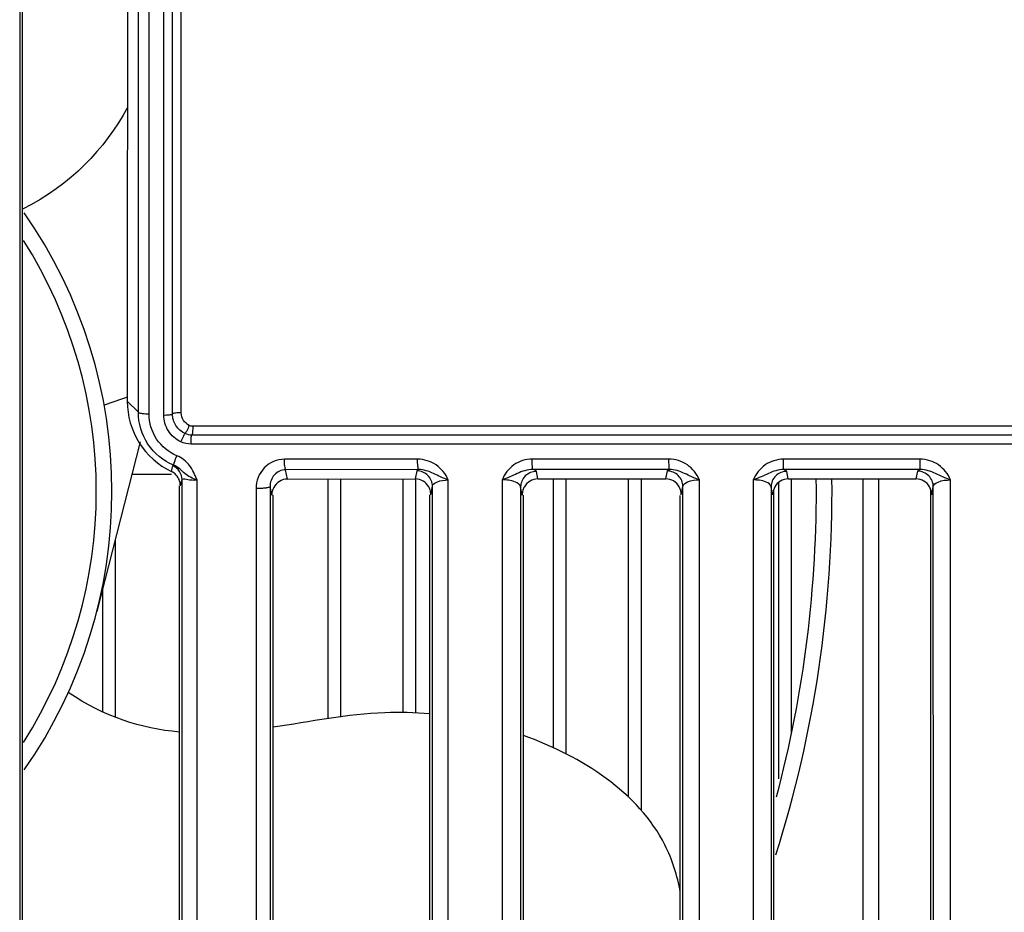
# Model space of a CAD drawing. Units: millimetres. Extents: x 23801 to 25830, y 2791 to 4356.
# Drawn here: x 24115 to 24147, y 3434 to 3462 of the extents above; entities that cross this region are included whole.
import ezdxf

# ---------------------------------------------------------------- set-up
doc = ezdxf.new("R2010")
doc.units = ezdxf.units.MM

msp = doc.modelspace()

# ---------------------------------------------------------------- linework, layer by layer
at = {"color": 7, "linetype": 'Continuous'}
for p, q in [((24115.472, 3408.424), (24115.472, 3484.197)), ((24115.382, 3483.542), (24115.381, 3408.425)), ((24119.172, 3450.31), (24119.173, 3464.951)), ((24119.514, 3449.9), (24119.514, 3464.906)), ((24120.262, 3449.899), (24120.262, 3464.913)), ((24120.542, 3449.933), (24120.542, 3464.943)), ((24119.982, 3449.863), (24119.982, 3464.89)), ((24119.172, 3449.954), (24118.816, 3450.31)), ((24119.172, 3449.954), (24119.172, 3450.31)), ((24145.972, 3449.506), (24120.906, 3449.506)), ((24171.038, 3449.506), (24145.972, 3449.506)), ((24145.972, 3449.22), (24120.879, 3449.22)), ((24171.065, 3449.22), (24145.972, 3449.22)), ((24119.231, 3449.008), (24117.845, 3443.585)), ((24145.972, 3448.934), (24120.853, 3448.934)), ((24171.091, 3448.934), (24145.972, 3448.934)), ((24128.09, 3448.454), (24123.837, 3448.453)), ((24136.117, 3448.456), (24131.747, 3448.455)), ((24144.142, 3448.454), (24139.78, 3448.454)), ((24118.967, 3447.975), (24120.231, 3447.975)), ((24128.121, 3448.121), (24123.875, 3448.119)), ((24123.934, 3447.82), (24123.875, 3448.119)), ((24128.02, 3447.823), (24128.072, 3448.082)), ((24136.133, 3448.123), (24131.772, 3448.122)), ((24131.932, 3447.825), (24131.885, 3448.061)), ((24136.018, 3447.825), (24136.068, 3448.078)), ((24144.144, 3448.121), (24139.789, 3448.121)), ((24139.93, 3447.824), (24139.882, 3448.066)), ((24144.016, 3447.823), (24144.065, 3448.07)), ((24120.567, 3447.606), (24120.567, 3447.794)), ((24121.048, 3447.606), (24121.048, 3447.792)), ((24123.934, 3447.82), (24128.02, 3447.823)), ((24125.228, 3447.821), (24125.228, 3440.169)), ((24125.628, 3447.821), (24125.628, 3440.218)), ((24127.628, 3440.357), (24127.628, 3447.822)), ((24128.028, 3447.823), (24128.028, 3440.34)), ((24129.069, 3447.317), (24129.069, 3447.791)), ((24130.79, 3447.792), (24130.79, 3447.309)), ((24132.428, 3439.235), (24132.428, 3447.825)), ((24132.828, 3447.825), (24132.828, 3439.036)), ((24134.828, 3437.657), (24134.828, 3447.825)), ((24135.228, 3447.825), (24135.228, 3437.236)), ((24137.093, 3447.317), (24137.093, 3447.793)), ((24138.814, 3447.791), (24138.814, 3447.31)), ((24139.628, 3438.247), (24139.628, 3447.7)), ((24139.93, 3447.824), (24144.016, 3447.824)), ((24140.028, 3447.824), (24140.028, 3439.675)), ((24142.328, 3410.425), (24142.328, 3447.823)), ((24142.828, 3410.425), (24142.828, 3447.823)), ((24145.112, 3447.312), (24145.112, 3447.791)), ((24120.472, 3447.605), (24120.472, 3407.996)), ((24120.568, 3408.116), (24120.567, 3447.606)), ((24122.931, 3447.519), (24122.931, 3447.301)), ((24123.377, 3447.301), (24123.376, 3408.006)), ((24123.432, 3447.301), (24123.377, 3447.581)), ((24123.377, 3447.581), (24123.377, 3447.301)), ((24123.472, 3407.918), (24123.472, 3447.301)), ((24128.472, 3447.317), (24128.472, 3407.827)), ((24128.512, 3447.318), (24128.566, 3447.588)), ((24128.566, 3447.317), (24128.566, 3447.588)), ((24128.567, 3407.828), (24128.566, 3447.317)), ((24131.381, 3447.309), (24131.38, 3407.78)), ((24131.432, 3447.309), (24131.381, 3447.567)), ((24131.381, 3447.567), (24131.381, 3447.309)), ((24131.472, 3446.993), (24131.472, 3447.309)), ((24136.472, 3447.296), (24136.472, 3407.646)), ((24136.512, 3447.317), (24136.565, 3447.584)), ((24136.565, 3447.317), (24136.565, 3447.584)), ((24136.566, 3407.65), (24136.565, 3447.317)), ((24137.093, 3407.528), (24137.093, 3447.317)), ((24138.814, 3447.31), (24138.811, 3407.505)), ((24139.381, 3447.311), (24139.379, 3407.627)), ((24139.432, 3447.311), (24139.381, 3447.572)), ((24139.381, 3447.572), (24139.381, 3447.311)), ((24139.472, 3447.291), (24139.472, 3447.441)), ((24144.472, 3447.445), (24144.472, 3447.293)), ((24144.472, 3447.293), (24144.472, 3407.585)), ((24144.512, 3447.312), (24144.564, 3447.577)), ((24144.564, 3447.312), (24144.564, 3447.577)), ((24144.565, 3407.589), (24144.564, 3447.312)), ((24145.113, 3407.466), (24145.112, 3447.312)), ((24131.472, 3407.779), (24131.472, 3446.993)), ((24139.472, 3407.623), (24139.472, 3447.291)), ((24118.428, 3445.866), (24118.428, 3440.225)), ((24118.028, 3444.301), (24118.028, 3440.393))]:
    msp.add_line(p, q, dxfattribs=at)
for centre, radius, start, end in [((24102.828, 3447.425), 15.5, 324.9716, 35.0284), ((24102.828, 3447.425), 15, 327.6958, 32.3042), ((24239.986, 3103.021), 367.941, 109.22744, 109.3487), ((24121.304, 3450.303), 2.488, 179.827, 244.4599), ((24120.068, 3447.79), 0.499, 0.4437, 66.1073), ((24079.315, 3459.676), 42.929, 343.6711, 343.9317), ((24102.828, 3447.425), 38.5, 342.4593, 0.5945), ((24102.828, 3447.425), 38, 345.1229, 0.6019), ((24123.968, 3447.301), 0.535, 152.1749, 162.9705), ((24127.999, 3447.321), 0.513, 17.5177, 29.3139), ((24131.962, 3447.309), 0.53, 150.4248, 162.9939), ((24135.994, 3447.32), 0.517, 17.357, 29.3262), ((24139.958, 3447.312), 0.525, 150.3821, 162.9729), ((24143.99, 3447.314), 0.521, 17.2547, 29.3303)]:
    msp.add_arc(centre, radius, start, end, dxfattribs=at)
for points, knots in [([(24235.807, 3515.361), (24235.782, 3511.571), (24235.8, 3503.994), (24235.723, 3492.632), (24235.461, 3481.277), (24235.082, 3469.93), (24234.552, 3458.586), (24233.832, 3449.143), (24233.021, 3441.602), (24232.209, 3435.96), (24231.045, 3430.374), (24229.713, 3425.803), (24228.357, 3422.247), (24227.084, 3419.694), (24225.466, 3417.349), (24223.414, 3415.383), (24221.021, 3413.9), (24218.481, 3412.736), (24215.879, 3411.735), (24212.368, 3410.512), (24207.893, 3409.224), (24202.432, 3408.016), (24196.904, 3407.094), (24189.46, 3406.169), (24180.074, 3405.422), (24168.75, 3404.886), (24157.375, 3404.552), (24149.776, 3404.479), (24145.972, 3404.484)], [0, 0, 0, 0, 0.06272, 0.125394, 0.188046, 0.25067, 0.313284, 0.375976, 0.407369, 0.438797, 0.47026, 0.501737, 0.517474, 0.533189, 0.548845, 0.56439, 0.579829, 0.595211, 0.610578, 0.625953, 0.656732, 0.687568, 0.718472, 0.749455, 0.811679, 0.874237, 0.937049, 1, 1, 1, 1]), ([(24118.82, 3464.951), (24118.82, 3463.71), (24118.819, 3458.829), (24118.818, 3453.949), (24118.816, 3450.31)], [0, 0, 0, 0, 0.254364, 1, 1, 1, 1]), ([(24120.299, 3448.26), (24119.971, 3448.396), (24119.385, 3448.875), (24119.168, 3449.601), (24119.172, 3449.954)], [0, 0, 0, 0, 0.501491, 1, 1, 1, 1]), ([(24119.172, 3449.953), (24119.187, 3449.937), (24119.254, 3449.923), (24119.314, 3449.913), (24119.354, 3449.909)], [0, 0, 0, 0, 0.349865, 1, 1, 1, 1]), ([(24120.403, 3448.564), (24120.144, 3448.672), (24119.683, 3449.048), (24119.51, 3449.621), (24119.514, 3449.9)], [0, 0, 0, 0, 0.501461, 1, 1, 1, 1]), ([(24120.527, 3449.008), (24120.367, 3449.084), (24120.086, 3449.329), (24119.981, 3449.688), (24119.982, 3449.863)], [0, 0, 0, 0, 0.501248, 1, 1, 1, 1]), ([(24119.982, 3449.866), (24120.043, 3449.864), (24120.129, 3449.866), (24120.219, 3449.882), (24120.255, 3449.89), (24120.262, 3449.899)], [0, 0, 0, 0, 0.650093, 0.879196, 1, 1, 1, 1]), ([(24120.664, 3449.27), (24120.547, 3449.328), (24120.339, 3449.504), (24120.26, 3449.769), (24120.261, 3449.897)], [0, 0, 0, 0, 0.502503, 1, 1, 1, 1]), ([(24120.542, 3449.933), (24120.48, 3449.934), (24120.395, 3449.933), (24120.304, 3449.916), (24120.269, 3449.908), (24120.262, 3449.899)], [0, 0, 0, 0, 0.649726, 0.87883, 1, 1, 1, 1]), ([(24120.797, 3449.531), (24120.723, 3449.567), (24120.59, 3449.681), (24120.541, 3449.85), (24120.542, 3449.933)], [0, 0, 0, 0, 0.50093, 1, 1, 1, 1]), ([(24120.797, 3449.531), (24120.771, 3449.475), (24120.727, 3449.388), (24120.685, 3449.299), (24120.664, 3449.27)], [0, 0, 0, 0, 0.633053, 1, 1, 1, 1]), ([(24120.906, 3449.506), (24120.907, 3449.444), (24120.907, 3449.359), (24120.893, 3449.265), (24120.887, 3449.23), (24120.879, 3449.22)], [0, 0, 0, 0, 0.644915, 0.876253, 1, 1, 1, 1]), ([(24120.526, 3449.009), (24120.553, 3449.066), (24120.599, 3449.152), (24120.639, 3449.244), (24120.662, 3449.271)], [0, 0, 0, 0, 0.643247, 1, 1, 1, 1]), ([(24120.853, 3448.934), (24120.852, 3448.997), (24120.852, 3449.082), (24120.866, 3449.176), (24120.872, 3449.211), (24120.879, 3449.22)], [0, 0, 0, 0, 0.645061, 0.876393, 1, 1, 1, 1]), ([(24120.299, 3448.26), (24120.297, 3448.27), (24120.309, 3448.304), (24120.338, 3448.406), (24120.376, 3448.496), (24120.403, 3448.564)], [0, 0, 0, 0, 0.102132, 0.318348, 1, 1, 1, 1]), ([(24121.048, 3447.792), (24120.974, 3447.948), (24120.852, 3448.275), (24120.561, 3448.498), (24120.403, 3448.564)], [0, 0, 0, 0, 0.50129, 1, 1, 1, 1]), ([(24120.27, 3448.246), (24120.271, 3448.25), (24120.281, 3448.259), (24120.292, 3448.259), (24120.299, 3448.26)], [0, 0, 0, 0, 0.372141, 1, 1, 1, 1]), ([(24121.048, 3447.792), (24120.971, 3447.801), (24120.836, 3447.874), (24120.649, 3447.99), (24120.498, 3448.153), (24120.369, 3448.232), (24120.299, 3448.26)], [0, 0, 0, 0, 0.259671, 0.499626, 0.745986, 1, 1, 1, 1]), ([(24123.837, 3448.453), (24123.602, 3448.453), (24123.115, 3448.243), (24122.931, 3447.754), (24122.931, 3447.519)], [0, 0, 0, 0, 0.499768, 1, 1, 1, 1]), ([(24123.875, 3448.119), (24123.867, 3448.129), (24123.859, 3448.168), (24123.841, 3448.277), (24123.838, 3448.378), (24123.837, 3448.453)], [0, 0, 0, 0, 0.115838, 0.335648, 1, 1, 1, 1]), ([(24129.069, 3447.791), (24128.988, 3447.98), (24128.717, 3448.323), (24128.296, 3448.454), (24128.09, 3448.454)], [0, 0, 0, 0, 0.499915, 1, 1, 1, 1]), ([(24128.121, 3448.121), (24128.114, 3448.131), (24128.108, 3448.17), (24128.093, 3448.279), (24128.091, 3448.379), (24128.09, 3448.454)], [0, 0, 0, 0, 0.113619, 0.333254, 1, 1, 1, 1]), ([(24131.747, 3448.455), (24131.543, 3448.455), (24131.126, 3448.326), (24130.865, 3447.98), (24130.79, 3447.792)], [0, 0, 0, 0, 0.501482, 1, 1, 1, 1]), ([(24131.772, 3448.122), (24131.766, 3448.133), (24131.762, 3448.171), (24131.749, 3448.281), (24131.748, 3448.381), (24131.747, 3448.455)], [0, 0, 0, 0, 0.111982, 0.331513, 1, 1, 1, 1]), ([(24137.093, 3447.793), (24137.013, 3447.982), (24136.744, 3448.326), (24136.323, 3448.456), (24136.117, 3448.456)], [0, 0, 0, 0, 0.499214, 1, 1, 1, 1]), ([(24136.133, 3448.123), (24136.121, 3448.157), (24136.125, 3448.272), (24136.118, 3448.381), (24136.117, 3448.456)], [0, 0, 0, 0, 0.329747, 1, 1, 1, 1]), ([(24139.78, 3448.454), (24139.575, 3448.454), (24139.156, 3448.325), (24138.891, 3447.98), (24138.814, 3447.791)], [0, 0, 0, 0, 0.501402, 1, 1, 1, 1]), ([(24139.789, 3448.121), (24139.782, 3448.157), (24139.785, 3448.269), (24139.78, 3448.38), (24139.78, 3448.454)], [0, 0, 0, 0, 0.329113, 1, 1, 1, 1]), ([(24145.112, 3447.791), (24145.034, 3447.98), (24144.767, 3448.324), (24144.347, 3448.454), (24144.142, 3448.454)], [0, 0, 0, 0, 0.498704, 1, 1, 1, 1]), ([(24144.144, 3448.121), (24144.143, 3448.133), (24144.143, 3448.244), (24144.142, 3448.355), (24144.142, 3448.454)], [0, 0, 0, 0, 0.109497, 1, 1, 1, 1]), ([(24123.875, 3448.119), (24123.742, 3448.118), (24123.47, 3447.987), (24123.376, 3447.711), (24123.377, 3447.581)], [0, 0, 0, 0, 0.504995, 1, 1, 1, 1]), ([(24128.072, 3448.082), (24128.073, 3448.086), (24128.083, 3448.105), (24128.105, 3448.114), (24128.121, 3448.121)], [0, 0, 0, 0, 0.169441, 1, 1, 1, 1]), ([(24128.566, 3447.588), (24128.565, 3447.714), (24128.458, 3447.974), (24128.198, 3448.08), (24128.072, 3448.082)], [0, 0, 0, 0, 0.498607, 1, 1, 1, 1]), ([(24129.069, 3447.791), (24128.988, 3447.824), (24128.827, 3447.882), (24128.532, 3448.036), (24128.286, 3448.126), (24128.121, 3448.121)], [0, 0, 0, 0, 0.259757, 0.508496, 1, 1, 1, 1]), ([(24131.772, 3448.122), (24131.6, 3448.127), (24131.345, 3448.037), (24131.037, 3447.882), (24130.871, 3447.825), (24130.79, 3447.792)], [0, 0, 0, 0, 0.495551, 0.745212, 1, 1, 1, 1]), ([(24131.885, 3448.061), (24131.758, 3448.062), (24131.492, 3447.958), (24131.382, 3447.694), (24131.381, 3447.567)], [0, 0, 0, 0, 0.501406, 1, 1, 1, 1]), ([(24131.885, 3448.061), (24131.883, 3448.075), (24131.839, 3448.103), (24131.8, 3448.114), (24131.772, 3448.122)], [0, 0, 0, 0, 0.337484, 1, 1, 1, 1]), ([(24136.068, 3448.078), (24136.069, 3448.082), (24136.083, 3448.106), (24136.112, 3448.115), (24136.133, 3448.123)], [0, 0, 0, 0, 0.159095, 1, 1, 1, 1]), ([(24136.565, 3447.584), (24136.564, 3447.71), (24136.456, 3447.971), (24136.194, 3448.077), (24136.068, 3448.078)], [0, 0, 0, 0, 0.4986, 1, 1, 1, 1]), ([(24137.093, 3447.793), (24136.93, 3447.849), (24136.632, 3448.004), (24136.3, 3448.128), (24136.133, 3448.123)], [0, 0, 0, 0, 0.507207, 1, 1, 1, 1]), ([(24139.789, 3448.121), (24139.703, 3448.124), (24139.53, 3448.097), (24139.292, 3447.998), (24139.061, 3447.881), (24138.894, 3447.829), (24138.814, 3447.791)], [0, 0, 0, 0, 0.248679, 0.496209, 0.744649, 1, 1, 1, 1]), ([(24139.882, 3448.066), (24139.755, 3448.066), (24139.491, 3447.962), (24139.382, 3447.699), (24139.381, 3447.572)], [0, 0, 0, 0, 0.501408, 1, 1, 1, 1]), ([(24139.882, 3448.066), (24139.881, 3448.071), (24139.859, 3448.103), (24139.819, 3448.112), (24139.789, 3448.121)], [0, 0, 0, 0, 0.14565, 1, 1, 1, 1]), ([(24144.065, 3448.07), (24144.066, 3448.075), (24144.084, 3448.103), (24144.118, 3448.112), (24144.144, 3448.121)], [0, 0, 0, 0, 0.151743, 1, 1, 1, 1]), ([(24144.564, 3447.577), (24144.563, 3447.703), (24144.455, 3447.965), (24144.192, 3448.07), (24144.065, 3448.07)], [0, 0, 0, 0, 0.498587, 1, 1, 1, 1]), ([(24145.112, 3447.791), (24144.948, 3447.846), (24144.647, 3448.002), (24144.313, 3448.126), (24144.144, 3448.121)], [0, 0, 0, 0, 0.506014, 1, 1, 1, 1]), ([(24120.567, 3447.794), (24120.571, 3447.84), (24120.824, 3447.791), (24120.934, 3447.782), (24121.048, 3447.792)], [0, 0, 0, 0, 0.289601, 1, 1, 1, 1]), ([(24123.934, 3447.82), (24123.845, 3447.82), (24123.663, 3447.768), (24123.536, 3447.629), (24123.494, 3447.551)], [0, 0, 0, 0, 0.501624, 1, 1, 1, 1]), ([(24128.566, 3447.588), (24128.57, 3447.653), (24128.768, 3447.778), (24128.945, 3447.789), (24129.069, 3447.791)], [0, 0, 0, 0, 0.344249, 1, 1, 1, 1]), ([(24131.381, 3447.567), (24131.376, 3447.643), (24131.136, 3447.779), (24130.933, 3447.794), (24130.79, 3447.792)], [0, 0, 0, 0, 0.345983, 1, 1, 1, 1]), ([(24131.932, 3447.825), (24131.846, 3447.825), (24131.67, 3447.776), (24131.544, 3447.646), (24131.502, 3447.571)], [0, 0, 0, 0, 0.501741, 1, 1, 1, 1]), ([(24136.565, 3447.584), (24136.569, 3447.652), (24136.779, 3447.78), (24136.963, 3447.792), (24137.093, 3447.793)], [0, 0, 0, 0, 0.344449, 1, 1, 1, 1]), ([(24139.381, 3447.572), (24139.376, 3447.645), (24139.148, 3447.778), (24138.952, 3447.792), (24138.814, 3447.791)], [0, 0, 0, 0, 0.345277, 1, 1, 1, 1]), ([(24139.93, 3447.824), (24139.844, 3447.824), (24139.669, 3447.776), (24139.544, 3447.646), (24139.501, 3447.572)], [0, 0, 0, 0, 0.501562, 1, 1, 1, 1]), ([(24144.564, 3447.577), (24144.569, 3447.647), (24144.788, 3447.778), (24144.978, 3447.791), (24145.112, 3447.791)], [0, 0, 0, 0, 0.344828, 1, 1, 1, 1]), ([(24121.057, 3407.997), (24121.056, 3411.281), (24121.052, 3424.484), (24121.049, 3437.687), (24121.048, 3447.606)], [0, 0, 0, 0, 0.248736, 1, 1, 1, 1]), ([(24123.377, 3447.581), (24123.375, 3447.565), (24123.315, 3447.547), (24123.229, 3447.53), (24123.087, 3447.519), (24122.986, 3447.518), (24122.931, 3447.519)], [0, 0, 0, 0, 0.100803, 0.323534, 0.640979, 1, 1, 1, 1]), ([(24122.931, 3447.301), (24122.931, 3444.004), (24122.932, 3430.877), (24122.933, 3417.749), (24122.935, 3407.919)], [0, 0, 0, 0, 0.251146, 1, 1, 1, 1]), ([(24129.075, 3407.707), (24129.074, 3410.99), (24129.071, 3424.193), (24129.07, 3437.397), (24129.069, 3447.317)], [0, 0, 0, 0, 0.248662, 1, 1, 1, 1]), ([(24130.79, 3447.309), (24130.79, 3443.988), (24130.79, 3430.772), (24130.791, 3417.555), (24130.792, 3407.659)], [0, 0, 0, 0, 0.251208, 1, 1, 1, 1]), ([(24128.474, 3440.319), (24127.998, 3440.363), (24126.334, 3440.409), (24124.661, 3440.069), (24123.473, 3439.892)], [0, 0, 0, 0, 0.286404, 1, 1, 1, 1]), ([(24136.48, 3434.63), (24136.389, 3435.16), (24135.648, 3437.491), (24133.337, 3438.954), (24131.474, 3439.633)], [0, 0, 0, 0, 0.218001, 1, 1, 1, 1])]:
    msp.add_open_spline(points, degree=3, knots=knots, dxfattribs=at)
for points in [[(24118.827, 3459.689), (24118.081, 3458.351), (24117.032, 3457.213), (24115.473, 3456.443)], [(24119.354, 3449.909), (24119.407, 3449.904), (24119.461, 3449.901), (24119.514, 3449.9)], [(24120.906, 3449.506), (24120.869, 3449.506), (24120.831, 3449.515), (24120.797, 3449.531)], [(24120.879, 3449.22), (24120.805, 3449.22), (24120.73, 3449.238), (24120.663, 3449.269)], [(24120.853, 3448.934), (24120.741, 3448.935), (24120.627, 3448.96), (24120.527, 3449.008)], [(24120.231, 3448.058), (24120.245, 3448.12), (24120.258, 3448.183), (24120.27, 3448.246)], [(24120.379, 3447.949), (24120.337, 3447.994), (24120.286, 3448.032), (24120.231, 3448.058)], [(24120.474, 3447.801), (24120.451, 3447.855), (24120.419, 3447.906), (24120.379, 3447.949)], [(24120.512, 3447.606), (24120.512, 3447.672), (24120.499, 3447.74), (24120.474, 3447.801)], [(24128.266, 3447.756), (24128.193, 3447.799), (24128.105, 3447.823), (24128.02, 3447.823)], [(24128.446, 3447.572), (24128.404, 3447.647), (24128.34, 3447.713), (24128.266, 3447.756)], [(24131.932, 3447.825), (24133.294, 3447.825), (24134.656, 3447.825), (24136.018, 3447.825)], [(24136.264, 3447.759), (24136.191, 3447.801), (24136.103, 3447.825), (24136.018, 3447.825)], [(24136.445, 3447.574), (24136.403, 3447.649), (24136.338, 3447.715), (24136.264, 3447.759)], [(24144.262, 3447.756), (24144.189, 3447.799), (24144.101, 3447.823), (24144.016, 3447.823)], [(24144.445, 3447.57), (24144.402, 3447.645), (24144.337, 3447.712), (24144.262, 3447.756)], [(24123.456, 3447.457), (24123.44, 3447.407), (24123.432, 3447.354), (24123.432, 3447.301)], [(24128.512, 3447.318), (24128.512, 3447.371), (24128.504, 3447.425), (24128.488, 3447.476)], [(24131.456, 3447.464), (24131.44, 3447.414), (24131.432, 3447.361), (24131.432, 3447.309)], [(24136.512, 3447.317), (24136.512, 3447.37), (24136.504, 3447.424), (24136.488, 3447.475)], [(24139.456, 3447.466), (24139.44, 3447.416), (24139.432, 3447.363), (24139.432, 3447.311)], [(24144.512, 3447.312), (24144.512, 3447.365), (24144.504, 3447.418), (24144.488, 3447.469)], [(24120.472, 3439.739), (24119.266, 3439.852), (24118.08, 3440.23), (24116.934, 3441.001)]]:
    msp.add_open_spline(points, degree=3, dxfattribs=at)

doc.saveas('drawing.dxf')
